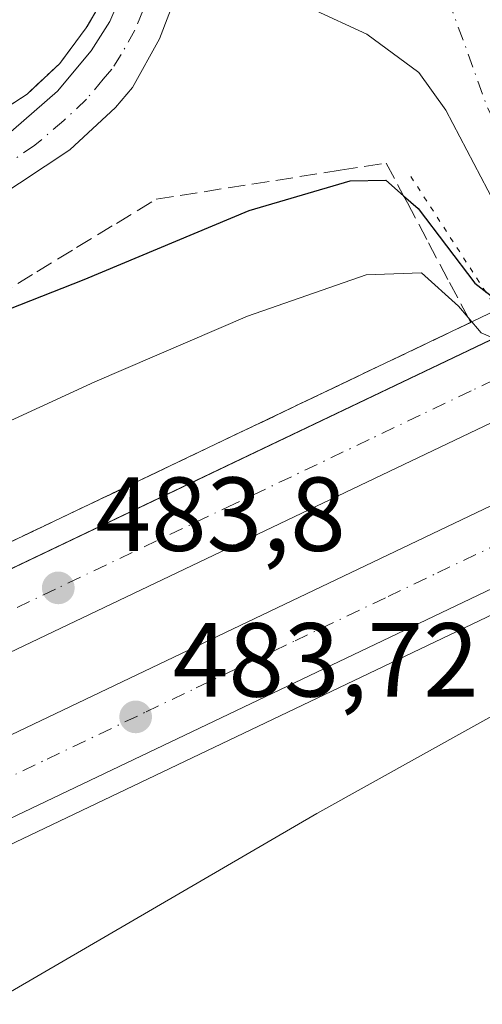
# Model space of a CAD drawing. Units: metres. Extents: x 583626 to 587079, y 4724310 to 4726666.
# Drawn here: x 585523 to 585567, y 4724551 to 4724645 of the extents above; entities that cross this region are included whole.
import ezdxf

# ---------------------------------------------------------------- set-up
doc = ezdxf.new("R2010")
doc.units = ezdxf.units.M
doc.header["$MEASUREMENT"] = 0
for name, pattern in [('DGN Style 3', [2.307223458686699, 1.648016756204785, -0.6592067024819142]), ('DGN Style 4', [2.6384748266838614, 1.318413404963828, -0.6592067024819142, 0.001648016756204785, -0.6592067024819142]), ('DGN Style 5', [1.1536117293433497, 0.4944050268614355, -0.6592067024819142])]:
    doc.linetypes.add(name, pattern=pattern)
for name, color, linetype, lineweight in [('Arcén (en calzada doble)', 91, 'Continuous', 13), ('Carretera de calzada doble Cxs', 1, 'Continuous', 13), ('Carretera de calzada doble eje', 1, 'DGN Style 4', 0), ('Carretera de calzada única Cxs', 7, 'Continuous', 13), ('Carretera de calzada única eje', 7, 'DGN Style 4', 0), ('Curva de nivel maestra', 30, 'Continuous', 30), ('Curva de nivel normal', 30, 'Continuous', 0), ('Puente esquema', 1, 'DGN Style 5', 0), ('Punto de cota en terreno', 7, 'Continuous', 0), ('Rótulo de punto de cota en terreno', 7, 'Continuous', 0), ('Suelo desnudo CxS', 253, 'Continuous', 0), ('Talud superficial', 30, 'DGN Style 3', 0), ('Tendido', 6, 'Continuous', 0)]:
    doc.layers.add(name, color=color, linetype=linetype, lineweight=lineweight)
doc.styles.add('Style-Arial', font='txt')

# ---------------------------------------------------------------- blocks, each defined once
blk = doc.blocks.new('5PATER')
at = {"layer": 'Suelo desnudo CxS', "linetype": 'Continuous', "lineweight": 0}
h = blk.add_hatch(color=51, dxfattribs=at)
edge = h.paths.add_edge_path()
edge.add_ellipse((0, 0), major_axis=(-0.1095731443231308, -0.1110710700762829), ratio=0.9994222409660322, start_angle=0, end_angle=360)
blk = doc.blocks.new('*U35')
at = {"layer": 'Carretera de calzada única Cxs', "color": 7, "linetype": 'Continuous', "lineweight": 13}
blk.add_polyline3d([(585570.2801000001, 4724645.2301, 473.1906000000017), (585570.5301000001, 4724640.7401, 473.3086999999941), (585571.7100999998, 4724636.7501, 473.4667000000045), (585577.4801000003, 4724622.9101, 477.610400000005), (585571.6201, 4724620.0101, 477.9728000000032), (585568.4600999998, 4724627.440099999, 473.8671000000032), (585563.8000999996, 4724636.340100001, 473.4242999999988), (585561.2301000003, 4724639.9301, 473.1876000000047), (585556.2801000001, 4724643.5701, 473.1104999999953), (585551.0500999996, 4724646.0001, 473.0224000000017)], dxfattribs=at)

msp = doc.modelspace()

# ---------------------------------------------------------------- linework, layer by layer
at = {"layer": 'Arcén (en calzada doble)', "color": 91, "linetype": 'Continuous', "lineweight": 13}
for points in [[(585534.2468999998, 4724652.988, 472.7238000000071), (585532.3201000001, 4724649.7601, 472.7399000000005), (585531.6201, 4724647.7301, 472.6391000000004), (585529.5500999996, 4724644.1801, 472.7612999999984), (585527.0301000001, 4724640.800100001, 473.0032000000065), (585523.9401000004, 4724637.880100001, 473.4339999999939), (585512.7801000001, 4724630.6501, 474.0121000000072), (585360.8901000004, 4724536.2401, 484.8315000000002), (585327.9600999998, 4724516.140100001, 487.1690999999992), (585306.4200999998, 4724503.5601, 488.4379000000045), (585276.3901000004, 4724486.4001, 489.5731999999989), (585252.3192999996, 4724473.021500001, 489.2704999999987), (585251.0022999998, 4724472.2895, 489.482999999993), (585249.6853, 4724471.557499999, 489.4382000000041), (585235.8000999996, 4724463.840100001, 490.2010000000009), (585202.3901000004, 4724446.9801, 490.3644000000059), (585173.1201, 4724433.110099999, 490.5025000000023), (585155.7100999998, 4724425.5101, 490.4658999999957), (585139.5701000001, 4724418.9101, 490.5050000000047), (585100.5500999996, 4724404.3201, 490.7909999999974), (585079.3300999999, 4724397.020099999, 490.6800999999978)], [(585287.9127000002, 4724485.2116, 489.4060999999929), (585288.7301000003, 4724483.590100001, 489.4364999999962), (585322.9600999998, 4724499.970100001, 488.6267999999982), (585456.9101, 4724563.9101, 485.5114000000031), (585568.5274999999, 4724617.2389, 481.4314000000013)], [(585578.8693000004, 4724593.3397, 480.2302999999956), (585468.1201, 4724540.4301, 485.8126000000047), (585362.6901000004, 4724490.090100001, 488.3353999999963), (585363.1201, 4724488.4101, 488.3083000000043)]]:
    msp.add_polyline3d(points, dxfattribs=at)
at = {"layer": 'Carretera de calzada doble Cxs', "color": 1, "linetype": 'Continuous', "lineweight": 13, "extrusion": (0.4311706896827516, -0.9022356164383589, 0.007920150793701383), "elevation": -4010231.818487542, "flags": 128}
msp.add_lwpolyline([(2565170.20907803, 32252.69744151617), (2565245.591960383, 32251.60293034123), (2565394.020130536, 32248.37440592465), (2565517.636853413, 32243.95526731887)], dxfattribs=at)
at = {"layer": 'Carretera de calzada doble Cxs', "color": 1, "linetype": 'Continuous', "lineweight": 13, "extrusion": (-0.430771415915939, 0.9024295655828478, 0.007540980820145963), "elevation": 4011367.962523314, "flags": 128}
msp.add_lwpolyline([(-2563736.437199579, -29769.65462930092), (-2563613.599067327, -29764.75569000644), (-2563492.053329824, -29762.00950028317), (-2563458.886946355, -29761.44279580894)], dxfattribs=at)
at = {"layer": 'Carretera de calzada doble Cxs', "color": 1, "linetype": 'Continuous', "lineweight": 13}
for points in [[(585060.1001000004, 4724384.5701, 491.0528000000049), (585097.8201000001, 4724397.050100001, 490.9946000000054), (585120.3701, 4724405.2501, 490.9268000000012), (585152.6601, 4724417.960100001, 490.8126000000047), (585174.7801000001, 4724427.5601, 490.7698999999994), (585214.8501000004, 4724445.6801, 490.5528999999952), (585253.2483000001, 4724464.0504, 490.0780999999988), (585255.9588000001, 4724465.347200001, 490.0451999999932), (585323.9600999998, 4724497.880100001, 488.9504000000015), (585457.9101, 4724561.8201, 485.722299999994), (585569.4600999998, 4724615.090100001, 481.3032999999996), (585572.3000999996, 4724608.520099999, 480.2691999999952), (585460.9801000003, 4724555.360099999, 485.7513000000035), (585327.0500999996, 4724491.4301, 489.0142999999953), (585259.0418999996, 4724458.845699999, 489.5724000000046), (585256.3344000002, 4724457.548400001, 489.644100000005), (585220.9401000004, 4724440.590100001, 490.696299999996), (585177.6700999998, 4724421.0101, 491.0994000000064), (585155.4401000004, 4724411.360099999, 491.2021999999997), (585122.8701, 4724398.550100001, 491.386599999998), (585100.1700999998, 4724390.290100001, 491.4032000000007), (585062.2100999998, 4724377.7301, 491.5390999999945)], [(585572.3000999996, 4724608.520099999, 480.2691999999952), (585460.9801000003, 4724555.360099999, 485.7513000000035), (585327.0500999996, 4724491.4301, 489.0142999999953), (585259.0418999996, 4724458.845699999, 489.5724000000046)], [(585261.9156, 4724452.320800001, 489.3763999999938), (585330.1401000004, 4724485.0001, 488.9777999999933), (585464.0500999996, 4724548.9301, 485.8007999999973), (585575.1201, 4724601.9901, 481.7234000000026)], [(585330.1401000004, 4724485.0001, 488.9777999999933), (585464.0500999996, 4724548.9301, 485.8007999999973), (585575.1201, 4724601.9901, 481.7234000000026), (585577.9801000003, 4724595.420100001, 480.8407000000007), (585467.1401000004, 4724542.470100001, 485.7394999999961), (585357.4600999998, 4724490.090100001, 488.4856), (585327.5301000001, 4724475.800100001, 489.0522999999957)]]:
    msp.add_polyline3d(points, dxfattribs=at)
at = {"layer": 'Carretera de calzada doble eje', "color": 1, "linetype": 'DGN Style 4', "lineweight": 0}
for points in [[(585570.8765000004, 4724611.813100001, 480.7013000000007), (585566.2100999998, 4724609.5801, 482.8025999999954), (585561.3501000004, 4724607.2601, 482.9101999999984), (585556.5000999998, 4724604.9301, 483.0826999999991), (585543.6601, 4724598.8101, 483.4131999999955), (585533.9401000004, 4724594.1801, 483.6652000000031), (585526.6201, 4724590.6801, 483.8567000000039), (585505.2301000003, 4724580.460100001, 484.4035000000004)], [(585521.0500999996, 4724572.1801, 484.1540999999997), (585525.8201000001, 4724574.4801, 484.0048999999999), (585535.2600999996, 4724578.9801, 483.7871000000014), (585540.0301000001, 4724581.2601, 483.6879000000045), (585549.4401000004, 4724585.7501, 483.4364999999962), (585558.3000999996, 4724589.9801, 483.2065000000002), (585563.0000999998, 4724592.2301, 483.0381000000052), (585571.8501000004, 4724596.460100001, 482.8053999999975), (585576.5554999998, 4724598.692700001, 481.3623999999982)]]:
    msp.add_polyline3d(points, dxfattribs=at)
at = {"layer": 'Carretera de calzada única Cxs', "color": 7, "linetype": 'Continuous', "lineweight": 13}
for points in [[(585253.3898, 4724470.7642, 489.8050999999978), (585277.6201, 4724484.220100001, 489.5921999999992), (585307.6700999998, 4724501.4001, 488.6637999999948), (585329.2301000003, 4724513.9901, 487.2005999999965), (585362.2100999998, 4724534.100099999, 484.8794000000053), (585517.3201000001, 4724630.540100001, 473.847299999994), (585521.3901000004, 4724633.420100001, 473.6046000000061), (585526.8300999999, 4724638.1501, 473.2393000000012), (585530.0100999996, 4724641.9901, 472.9704999999958), (585531.8000999996, 4724644.790100001, 472.8203999999969), (585533.3501000004, 4724648.460100001, 472.7452999999951), (585534.3201000001, 4724653.360099999, 472.7133000000031), (585534.3201000001, 4724656.550100001, 472.6483000000007), (585533.4101, 4724661.3101, 472.3821999999927)], [(585329.2301000003, 4724513.9901, 487.2005999999965), (585362.2100999998, 4724534.100099999, 484.8794000000053), (585517.3201000001, 4724630.540100001, 473.847299999994), (585521.3901000004, 4724633.420100001, 473.6046000000061), (585526.8300999999, 4724638.1501, 473.2393000000012), (585530.0100999996, 4724641.9901, 472.9704999999958), (585531.8000999996, 4724644.790100001, 472.8203999999969), (585533.3501000004, 4724648.460100001, 472.7452999999951), (585534.3201000001, 4724653.360099999, 472.7133000000031), (585534.3201000001, 4724656.550100001, 472.6483000000007), (585533.4101, 4724661.3101, 472.3821999999927), (585539.5100999996, 4724652.090100001, 472.6494999999995), (585538.3201000001, 4724647.8201, 472.7293999999966), (585536.5301000001, 4724643.1501, 472.8822999999975), (585533.9600999998, 4724638.5101, 473.0645999999979), (585532.3501000004, 4724636.600099999, 473.1493999999948), (585527.9801000003, 4724632.5601, 473.3852000000043), (585520.8300999999, 4724627.8301, 473.7685000000056), (585364.4200999998, 4724530.5001, 485.1000000000058), (585331.4101, 4724510.340100001, 487.5763000000007)], [(585539.5100999996, 4724652.090100001, 472.6494999999995), (585538.3201000001, 4724647.8201, 472.7293999999966), (585536.5301000001, 4724643.1501, 472.8822999999975), (585533.9600999998, 4724638.5101, 473.0645999999979), (585532.3501000004, 4724636.600099999, 473.1493999999948), (585527.9801000003, 4724632.5601, 473.3852000000043), (585520.8300999999, 4724627.8301, 473.7685000000056), (585364.4200999998, 4724530.5001, 485.1000000000058), (585331.4101, 4724510.340100001, 487.5763000000007), (585309.8000999996, 4724497.7301, 488.727899999998), (585279.7100999998, 4724480.520099999, 489.5843000000023), (585255.2095999997, 4724466.9268, 490.0118999999977)], [(585571.6201, 4724620.0101, 477.9728000000032), (585568.4600999998, 4724627.440099999, 473.8671000000032), (585563.8000999996, 4724636.340100001, 473.4242999999988), (585561.2301000003, 4724639.9301, 473.1876000000047), (585556.2801000001, 4724643.5701, 473.1104999999953), (585551.0500999996, 4724646.0001, 473.0224000000017), (585545.3000999996, 4724647.9001, 472.8303000000015), (585541.2100999998, 4724650.460100001, 472.6921000000002), (585539.5100999996, 4724652.090100001, 472.6494999999995)]]:
    msp.add_polyline3d(points, dxfattribs=at)
at = {"layer": 'Carretera de calzada única eje', "color": 7, "linetype": 'DGN Style 4', "lineweight": 0}
for points in [[(585563.1401000004, 4724649.4101, 473.1074999999983), (585567.7600999996, 4724636.550100001, 473.3937000000006), (585570.0800999999, 4724632.090100001, 473.5826999999991), (585572.9801000003, 4724625.1801, 474.6177000000025), (585574.5500999996, 4724621.460100001, 476.9734999999928)], [(585534.9401000004, 4724645.800100001, 472.8031999999948), (585534.1700999998, 4724643.970100001, 472.8788000000059), (585532.8901000004, 4724641.6501, 472.9841000000015), (585531.9801000003, 4724640.2501, 473.0443999999989), (585531.1700999998, 4724639.300100001, 473.0911000000052), (585529.5800999999, 4724637.380100001, 473.2067999999999), (585527.4101, 4724635.340100001, 473.3243999999977), (585524.6700999998, 4724632.9901, 473.5072999999975), (585521.1001000004, 4724630.610099999, 473.6867000000057), (585519.0701000001, 4724629.1801, 473.8163000000059), (585500.8901000004, 4724617.860099999, 475.0095000000001), (585481.5100999996, 4724605.8101, 476.3790000000009), (585472.4101, 4724600.1501, 477.0525999999954), (585453.0100999996, 4724588.090100001, 478.4563000000053), (585438.9401000004, 4724579.3301, 479.4627000000037), (585420.5100999996, 4724567.860099999, 480.8018000000012), (585381.7301000003, 4724543.7601, 483.5706000000064), (585372.5301000001, 4724538.040100001, 484.2652999999991), (585363.3201000001, 4724532.300100001, 484.886599999998), (585355.0701000001, 4724527.2601, 485.4738000000071), (585338.5701000001, 4724517.210100001, 486.7314000000042)]]:
    msp.add_polyline3d(points, dxfattribs=at)
at = {"layer": 'Curva de nivel maestra', "color": 30, "linetype": 'Continuous', "lineweight": 30, "elevation": 475.0000000000001, "flags": 128}
msp.add_lwpolyline([(585513.0521, 4724613.7665), (585529.3499999996, 4724620.190099999), (585545.0800000001, 4724626.770099999), (585554.6799999997, 4724629.610099999), (585558.0800000001, 4724629.670100001), (585559.7805000005, 4724628.178099999), (585561.1799999997, 4724626.950099999), (585566.5599999996, 4724619.850099999), (585568.3896000005, 4724618.420499999)], dxfattribs=at)
at = {"layer": 'Curva de nivel normal', "color": 30, "linetype": 'Continuous', "lineweight": 0, "elevation": 480, "flags": 128}
for points in [[(585502.5499999998, 4724597.630100001), (585530.3700000001, 4724610.4301), (585544.9100000003, 4724616.700099999), (585556.2199999997, 4724620.640100001), (585561.4900000002, 4724620.8201), (585565.0199999996, 4724617.6501), (585565.9200999998, 4724616.5825), (585567.1699999999, 4724615.100099999), (585569.9699999997, 4724613.9001)], [(585577.5800000001, 4724596.3399), (585577.1200000001, 4724592.620100001), (585577.5999999996, 4724588.200099999), (585577, 4724585.1601), (585571.54, 4724580.440099999), (585551.5199999996, 4724569.290100001), (585520.5599999996, 4724551.280099999)]]:
    msp.add_lwpolyline(points, dxfattribs=at)
at = {"layer": 'Puente esquema', "color": 1, "linetype": 'DGN Style 5', "lineweight": 0, "extrusion": (-0.1956379088280383, 0.3016726284384095, 0.9331234826540664), "elevation": 1311177.268549191, "flags": 128}
msp.add_lwpolyline([(-3062010.06700615, -3401458.308606519), (-3062010.06700615, -3401443.300376987)], dxfattribs=at)
at = {"layer": 'Talud superficial', "color": 30, "linetype": 'DGN Style 3', "lineweight": 0, "extrusion": (-0.4308350144280995, 0.9024250240806209, 0.003204099847096194), "elevation": 4011330.929051422, "flags": 128}
msp.add_lwpolyline([(-2563972.776259222, -12372.29575098707), (-2563963.08812442, -12370.22384035165), (-2563958.248365392, -12370.17605887638), (-2563948.560230591, -12369.95423874415), (-2563943.707138894, -12369.91054213755), (-2563938.863071494, -12369.76343225725), (-2563934.023312465, -12369.6952508867), (-2563914.647042863, -12369.36271005194), (-2563909.807283834, -12369.22172905507), (-2563890.431014231, -12368.83198851392), (-2563885.591255203, -12368.6697076264), (-2563871.387045403, -12368.28317837405), (-2563866.2149856, -12368.26486716276), (-2563861.375226572, -12368.21818568185), (-2563851.687091771, -12368.06416520158), (-2563841.739290129, -12367.73608777445), (-2563836.770105232, -12367.5504564523), (-2563821.848402771, -12367.16428976773), (-2563816.883526246, -12367.05118698819), (-2563811.905317052, -12366.99346881395), (-2563801.957515412, -12366.58059182212), (-2563796.992638887, -12366.58338844763), (-2563792.014429694, -12366.31197137035), (-2563782.066628053, -12366.2415926204), (-2563777.101751529, -12366.14898973561), (-2563772.127850709, -12366.09810044124), (-2563767.149641516, -12365.87248312887), (-2563762.175740695, -12365.92069332579), (-2563757.210864171, -12365.73859090042), (-2563747.263062528, -12365.47591313757), (-2563742.284853335, -12365.35719527647), (-2563737.319976812, -12365.28899226643), (-2563727.372175169, -12365.10731408781)], dxfattribs=at)
at = {"layer": 'Talud superficial', "color": 30, "linetype": 'DGN Style 3', "lineweight": 0}
for points in [[(585534.2599999999, 4724653.0101, 472.385500000004), (585532.3200000003, 4724649.7601, 472.3910999999935), (585531.6200000001, 4724647.7301, 472.334400000007), (585529.5499999998, 4724644.1801, 472.3344999999972), (585527.0300000003, 4724640.800100001, 472.5081000000064), (585523.9400000004, 4724637.880100001, 472.7695999999996), (585512.7800000003, 4724630.6501, 473.5467999999965), (585508.5599999996, 4724628.030099999, 473.8638000000064), (585504.3499999996, 4724625.4101, 473.8763999999938), (585495.9100000003, 4724620.170100001, 474.3597000000009), (585495.2466000002, 4724619.755700001, 474.4009999999981), (585491.7000000002, 4724617.540100001, 474.8479999999981), (585479.04, 4724609.6801, 475.7229999999981), (585474.8300000001, 4724607.0601, 475.9314000000013), (585466.3899999997, 4724601.8201, 476.5915999999997), (585462.1799999997, 4724599.200099999, 476.7909000000073), (585457.9600000001, 4724596.5801, 477.0684000000037), (585453.7400000002, 4724593.950099999, 477.478099999993), (585449.5300000003, 4724591.3301, 477.8366999999998), (585441.0899999999, 4724586.090100001, 478.4956999999995), (585436.8799999999, 4724583.470100001, 478.8013999999966), (585432.6600000003, 4724580.850099999, 479.0659000000014)], [(585531.6200000001, 4724647.7301, 472.6391000000004), (585529.5499999998, 4724644.1801, 472.7612999999984), (585527.0300000003, 4724640.800100001, 473.0032000000065), (585523.9400000004, 4724637.880100001, 473.4339999999939), (585512.7800000003, 4724630.6501, 474.0121000000072)], [(585521.0499999998, 4724618.630100001, 475.3062999999966), (585524.8499999996, 4724620.940099999, 474.7544000000053), (585528.6399999997, 4724623.2401, 474.4363000000012), (585532.4299999997, 4724625.550100001, 474.4342000000034), (585536.2199999997, 4724627.850099999, 473.849000000002), (585553.75, 4724630.610099999, 475.0679999999993), (585558.1299999999, 4724631.290100001, 475.3647000000056), (585559.7805000005, 4724628.178099999, 476.1852999999974), (585560.1399999997, 4724627.5001, 476.3476999999984), (585562.1500000004, 4724623.700099999, 478.9907999999996), (585564.1600000003, 4724619.9101, 480.6444000000047), (585565.9200999998, 4724616.5825, 482.1281000000017), (585566.1699999999, 4724616.110099999, 482.1594999999944), (585557.4299999997, 4724611.9301, 483.1324000000022), (585553.0599999996, 4724609.850099999, 483.2041000000027), (585544.3200000003, 4724605.670100001, 483.2709999999934), (585539.9400000004, 4724603.5801, 483.5385999999999), (585535.5700000003, 4724601.4901, 483.8659999999945), (585531.2000000002, 4724599.4101, 483.7692999999999), (585513.7199999997, 4724591.050100001, 483.9612000000052)], [(585521.0499999998, 4724618.630100001, 474.0020999999979), (585524.8499999996, 4724620.940099999, 473.8175999999949), (585528.6399999997, 4724623.2401, 473.3248000000021), (585532.4299999997, 4724625.550100001, 473.2445000000008), (585536.2199999997, 4724627.850099999, 473.0426000000007), (585553.75, 4724630.610099999, 473.8534000000073), (585558.1299999999, 4724631.290100001, 473.9348000000027), (585559.7805000005, 4724628.178099999, 474.8457999999956), (585560.1399999997, 4724627.5001, 475.0197999999946), (585562.1500000004, 4724623.700099999, 476.9407999999967), (585564.1600000003, 4724619.9101, 478.6499999999942), (585565.9200999998, 4724616.5825, 480.2804999999935), (585566.1699999999, 4724616.110099999, 480.4725999999937)]]:
    msp.add_polyline3d(points, dxfattribs=at)
at = {"layer": 'Tendido', "color": 6, "linetype": 'Continuous', "lineweight": 0, "extrusion": (-0.02113294096344547, 0.01372678966648689, 0.999682436602588), "elevation": 52962.43507560196, "flags": 128}
msp.add_lwpolyline([(-4281033.241417662, -2081967.674900971), (-4281033.241417662, -2081815.018450124)], dxfattribs=at)
at = {"layer": 'Tendido', "color": 6, "linetype": 'Continuous', "lineweight": 0, "extrusion": (-0.02517430162111362, 0.026940267839555, 0.9993200070581106), "elevation": 113024.8555123928, "flags": 128}
msp.add_lwpolyline([(-3653482.441156005, -3050234.657724857), (-3653482.441156005, -3050082.527569279)], dxfattribs=at)
at = {"layer": 'Tendido', "color": 6, "linetype": 'Continuous', "lineweight": 0, "extrusion": (0.01618566599653308, 0.006592952059986099, 0.9998472669359975), "elevation": 41110.49040339778, "flags": 128}
msp.add_lwpolyline([(4154568.27832664, -2324383.315536666), (4154568.27832664, -2324193.785594795)], dxfattribs=at)
at = {"layer": 'Tendido', "color": 6, "linetype": 'Continuous', "lineweight": 0, "extrusion": (0.243403718428302, -0.4434253515231174, 0.8626288816645752), "elevation": -1952022.534658203, "flags": 128}
msp.add_lwpolyline([(2786698.57706059, 3329834.871829349), (2786712.428522593, 3329832.424204575), (2786885.005411924, 3329829.641294152)], dxfattribs=at)

# ---------------------------------------------------------------- block references
at = {"layer": 'Carretera de calzada única Cxs', "color": 7, "linetype": 'Continuous', "lineweight": 13}
msp.add_blockref('*U35', (0, 0), dxfattribs=at)
at = {"layer": 'Punto de cota en terreno', "color": 7, "linetype": 'Continuous', "lineweight": 0, "xscale": 10, "yscale": 10, "zscale": 10}
for p in [(585526.8899999997, 4724590.800000001, 483.8000000000029), (585534.2599999999, 4724578.5, 483.7200000000012)]:
    msp.add_blockref('5PATER', p, dxfattribs=at)

# ---------------------------------------------------------------- texts
at = {"layer": 'Rótulo de punto de cota en terreno', "color": 7, "linetype": 'Continuous', "lineweight": 0, "style": 'Style-Arial'}
for s, p in [('483,8', (585530.4177999999, 4724594.3278)), ('483,72', (585537.7878000002, 4724580.437100001))]:
    msp.add_text(s, height=7.000000000000002, dxfattribs=at).set_placement(p)

doc.saveas('drawing.dxf')
